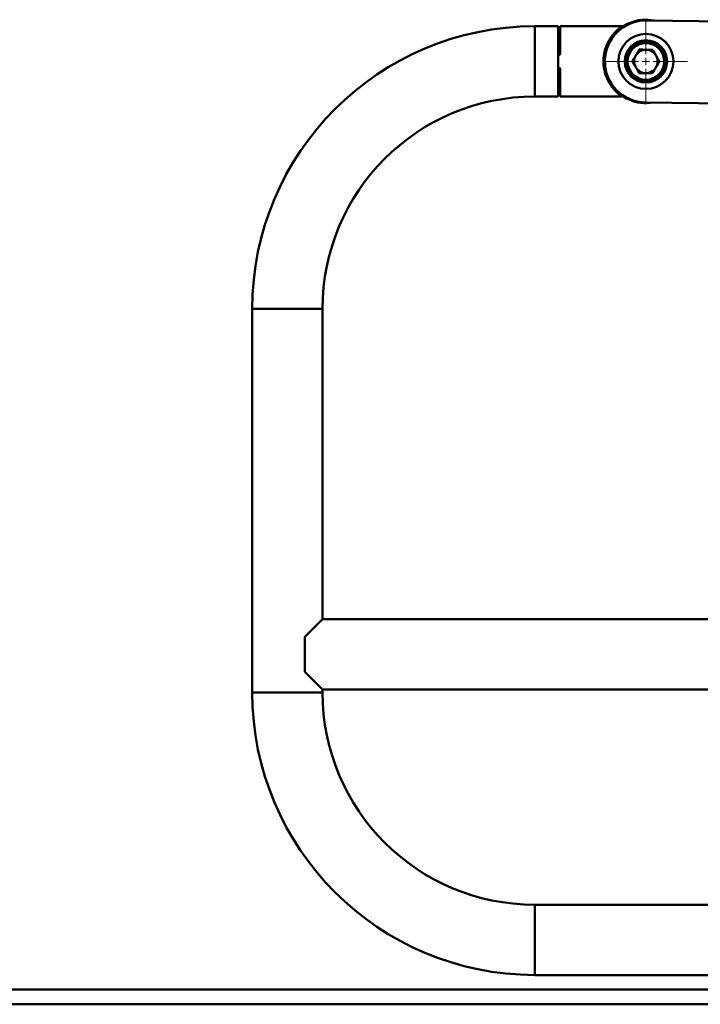
# Paper-space layout 'Лист1' of a CAD drawing. Units: millimetres. Extents: x -8221 to -1181, y 3003 to 8185.
# Drawn here: x -7353 to -6888, y 6934 to 7606 of the extents above; entities that cross this region are included whole.
import ezdxf

# ---------------------------------------------------------------- set-up
doc = ezdxf.new("R2010")
doc.units = ezdxf.units.MM

# ---------------------------------------------------------------- blocks, each defined once
blk = doc.blocks.new('SW_CENTERMARKSYMBOL_9')
at = {"color": 0, "linetype": 'Continuous', "lineweight": 18}
for p, q in [((0, 5), (0, 28.5)), ((-5, 0), (-28.5, 0)), ((0, 0), (-2.5, 0)), ((0, 0), (0, 2.5)), ((0, 0), (0, -2.5)), ((0, 0), (2.5, 0)), ((5, 0), (28.5, 0)), ((0, -5), (0, -28.5))]:
    blk.add_line(p, q, dxfattribs=at)

psp = doc.layouts.new('Лист1')

# ---------------------------------------------------------------- linework, layer by layer
at = {"color": 7, "linetype": 'Continuous', "lineweight": 50}
for p, q in [((-6985.33, 7601.73), (-7001.33, 7601.73)), ((-6985.33, 7601.73), (-6985.33, 7577.73)), ((-6941.61, 7601.73), (-6983.83, 7601.73)), ((-6983.83, 7583.37), (-6983.83, 7601.73)), ((-6924.97, 7605.73), (-6870.97, 7605.03)), ((-6985.33, 7581.9), (-6985.33, 7573.56)), ((-6985.33, 7577.73), (-6985.33, 7553.73)), ((-6983.83, 7553.73), (-6983.83, 7572.09)), ((-7001.33, 7553.73), (-6985.33, 7553.73)), ((-6983.83, 7553.73), (-6941.65, 7553.73)), ((-6871.7, 7549.03), (-6925.69, 7549.73)), ((-7194.33, 7408.73), (-7194.33, 7146.73)), ((-7146.33, 7196.73), (-7146.33, 7408.73)), ((-7146.33, 7196.73), (-7158.33, 7184.73)), ((-6635.58, 7196.73), (-7146.33, 7196.73)), ((-7158.33, 7184.73), (-7158.33, 7160.73)), ((-7158.33, 7160.73), (-7146.33, 7148.73)), ((-7146.33, 7146.73), (-7146.33, 7148.73)), ((-7146.33, 7148.73), (-6635.58, 7148.73)), ((-6635.4, 7001.73), (-7001.33, 7001.73)), ((-7001.33, 6953.73), (-6635.4, 6953.73)), ((-7971.31, 6943.73), (-5351.31, 6943.73)), ((-7971.31, 6933.73), (-5351.31, 6933.73))]:
    psp.add_line(p, q, dxfattribs=at)
at = {"color": 8, "linetype": 'Continuous', "lineweight": 50}
for p, q in [((-7001.33, 7601.73), (-7001.33, 7577.73)), ((-7001.33, 7577.73), (-7001.33, 7553.73)), ((-7194.33, 7408.73), (-7170.33, 7408.73)), ((-7170.33, 7408.73), (-7146.33, 7408.73)), ((-7194.33, 7146.73), (-7170.33, 7146.73)), ((-7170.33, 7146.73), (-7146.33, 7146.73)), ((-7001.33, 6977.73), (-7001.33, 7001.73)), ((-7001.33, 6953.73), (-7001.33, 6977.73))]:
    psp.add_line(p, q, dxfattribs=at)
at = {"color": 7, "linetype": 'Continuous', "lineweight": 50}
for radius in [18.79, 18.77, 14.45, 13.61, 12.5]:
    psp.add_circle((-6925.33, 7577.73), radius, dxfattribs=at)
for centre, radius, start, end in [((-6925.33, 7577.73), 28.5, 78.51186, 280.00833), ((-7001.33, 7408.73), 193, 90, 180), ((-6925.33, 7577.73), 28, 89.26009, 269.26009), ((-6925.33, 7577.73), 8, 149.26009, 209.26009), ((-6925.33, 7577.73), 8, 89.26009, 149.26009), ((-6925.33, 7577.73), 8, 29.26009, 89.26009), ((-6925.33, 7577.73), 8, 329.26009, 29.26009), ((-6925.33, 7577.73), 8, 209.26009, 269.26009), ((-6925.33, 7577.73), 8, 269.26009, 329.26009), ((-7001.33, 7408.73), 145, 90, 180), ((-7001.33, 7146.73), 193, 180, 270), ((-7001.33, 7146.73), 145, 180, 270)]:
    psp.add_arc(centre, radius, start, end, dxfattribs=at)
for points, knots in [([(-6985.33, 7600.28), (-6985.16, 7600.29), (-6984.82, 7600.3), (-6984.38, 7600.39), (-6984.04, 7600.51), (-6983.86, 7600.64), (-6983.84, 7600.72), (-6983.83, 7600.75)], [0, 0, 0, 0, 0.214603, 0.429206, 0.643772, 0.858192, 1, 1, 1, 1]), ([(-6941.65, 7553.76), (-6941.64, 7553.75), (-6941.59, 7553.71), (-6941.92, 7553.94), (-6942.69, 7554.49), (-6944.05, 7555.55), (-6945.95, 7557.26), (-6948.23, 7559.81), (-6950.45, 7563.04), (-6952.17, 7566.51), (-6953.35, 7570.01), (-6954.05, 7573.26), (-6954.38, 7576.7), (-6954.3, 7580.05), (-6953.86, 7583.25), (-6953.11, 7586.23), (-6952.08, 7589.07), (-6950.62, 7592.07), (-6948.69, 7595.05), (-6946.51, 7597.62), (-6944.49, 7599.55), (-6943.02, 7600.73), (-6942.09, 7601.4), (-6941.67, 7601.69), (-6941.63, 7601.72), (-6941.61, 7601.73)], [0, 0, 0, 0, 0.009201, 0.041792, 0.079096, 0.117444, 0.176083, 0.236339, 0.296748, 0.359163, 0.401291, 0.444546, 0.486722, 0.53037, 0.568982, 0.608614, 0.649425, 0.691084, 0.750801, 0.812238, 0.862998, 0.914938, 0.947053, 0.979967, 1, 1, 1, 1]), ([(-6983.83, 7597.45), (-6983.85, 7597.41), (-6983.88, 7597.31), (-6984.14, 7597.17), (-6984.52, 7597.06), (-6984.94, 7597), (-6985.22, 7597), (-6985.33, 7596.99)], [0, 0, 0, 0, 0.214532, 0.429081, 0.643331, 0.857713, 1, 1, 1, 1]), ([(-6985.33, 7593.43), (-6985.16, 7593.42), (-6984.82, 7593.4), (-6984.38, 7593.23), (-6984.04, 7592.98), (-6983.86, 7592.7), (-6983.84, 7592.5), (-6983.83, 7592.43)], [0, 0, 0, 0, 0.2145689, 0.429139, 0.6436576, 0.8579761, 1, 1, 1, 1]), ([(-6983.83, 7583.37), (-6983.85, 7583.2), (-6983.88, 7582.87), (-6984.14, 7582.43), (-6984.52, 7582.1), (-6984.94, 7581.92), (-6985.22, 7581.9), (-6985.33, 7581.9)], [0, 0, 0, 0, 0.214576, 0.429164, 0.643534, 0.858001, 1, 1, 1, 1]), ([(-6932.21, 7581.82), (-6932.26, 7581.72), (-6932.69, 7581.01), (-6933.49, 7579.67), (-6934.2, 7578.46), (-6934.57, 7577.85)], [0, 0, 0, 0, 0.070086, 0.530782, 1, 1, 1, 1]), ([(-6929.85, 7585.79), (-6930.23, 7585.14), (-6931, 7583.84), (-6931.8, 7582.5), (-6932.21, 7581.82)], [0, 0, 0, 0, 0.495458, 1, 1, 1, 1]), ([(-6925.23, 7585.73), (-6925.34, 7585.73), (-6926.17, 7585.74), (-6927.73, 7585.76), (-6929.14, 7585.78), (-6929.85, 7585.79)], [0, 0, 0, 0, 0.070086, 0.530782, 1, 1, 1, 1]), ([(-6920.61, 7585.67), (-6921.36, 7585.68), (-6922.87, 7585.7), (-6924.44, 7585.72), (-6925.23, 7585.73)], [0, 0, 0, 0, 0.495458, 1, 1, 1, 1]), ([(-6918.35, 7581.64), (-6918.97, 7582.75), (-6919.74, 7584.11), (-6920.47, 7585.42), (-6920.61, 7585.67)], [0, 0, 0, 0, 0.811304, 1, 1, 1, 1]), ([(-6916.09, 7577.61), (-6916.68, 7578.65), (-6917.42, 7579.98), (-6918.19, 7581.35), (-6918.35, 7581.64)], [0, 0, 0, 0, 0.785622, 1, 1, 1, 1]), ([(-6985.33, 7573.56), (-6985.16, 7573.55), (-6984.82, 7573.51), (-6984.38, 7573.26), (-6984.04, 7572.89), (-6983.86, 7572.47), (-6983.84, 7572.2), (-6983.83, 7572.09)], [0, 0, 0, 0, 0.214603, 0.429206, 0.643772, 0.858192, 1, 1, 1, 1]), ([(-6934.57, 7577.85), (-6934.43, 7577.6), (-6933.69, 7576.29), (-6932.93, 7574.93), (-6932.31, 7573.82)], [0, 0, 0, 0, 0.188696, 1, 1, 1, 1]), ([(-6932.31, 7573.82), (-6932.15, 7573.53), (-6931.38, 7572.16), (-6930.64, 7570.83), (-6930.05, 7569.79)], [0, 0, 0, 0, 0.214378, 1, 1, 1, 1]), ([(-6920.82, 7569.67), (-6920.43, 7570.32), (-6919.66, 7571.62), (-6918.86, 7572.96), (-6918.45, 7573.64)], [0, 0, 0, 0, 0.495458, 1, 1, 1, 1]), ([(-6918.45, 7573.64), (-6918.4, 7573.73), (-6917.97, 7574.45), (-6917.18, 7575.79), (-6916.46, 7577), (-6916.09, 7577.61)], [0, 0, 0, 0, 0.070086, 0.530782, 1, 1, 1, 1]), ([(-6930.05, 7569.79), (-6929.3, 7569.78), (-6927.79, 7569.76), (-6926.22, 7569.74), (-6925.43, 7569.73)], [0, 0, 0, 0, 0.495458, 1, 1, 1, 1]), ([(-6925.43, 7569.73), (-6925.32, 7569.73), (-6924.5, 7569.72), (-6922.93, 7569.7), (-6921.53, 7569.68), (-6920.82, 7569.67)], [0, 0, 0, 0, 0.070086, 0.530782, 1, 1, 1, 1]), ([(-6983.83, 7563.03), (-6983.85, 7562.92), (-6983.88, 7562.68), (-6984.14, 7562.38), (-6984.52, 7562.16), (-6984.94, 7562.04), (-6985.22, 7562.03), (-6985.33, 7562.03)], [0, 0, 0, 0, 0.214532, 0.429081, 0.643331, 0.857713, 1, 1, 1, 1]), ([(-6985.33, 7558.47), (-6985.16, 7558.46), (-6984.82, 7558.45), (-6984.38, 7558.36), (-6984.04, 7558.24), (-6983.86, 7558.11), (-6983.84, 7558.04), (-6983.83, 7558)], [0, 0, 0, 0, 0.214569, 0.429139, 0.643658, 0.857976, 1, 1, 1, 1]), ([(-6983.83, 7554.71), (-6983.85, 7554.76), (-6983.88, 7554.85), (-6984.14, 7555), (-6984.52, 7555.11), (-6984.94, 7555.17), (-6985.22, 7555.17), (-6985.33, 7555.18)], [0, 0, 0, 0, 0.214576, 0.429164, 0.643534, 0.858001, 1, 1, 1, 1])]:
    psp.add_open_spline(points, degree=3, knots=knots, dxfattribs=at)

# ---------------------------------------------------------------- block references
at = {"color": 7, "linetype": 'Continuous', "lineweight": 0}
psp.add_blockref('SW_CENTERMARKSYMBOL_9', (-6925.33, 7577.73), dxfattribs=at)

doc.saveas('drawing.dxf')
